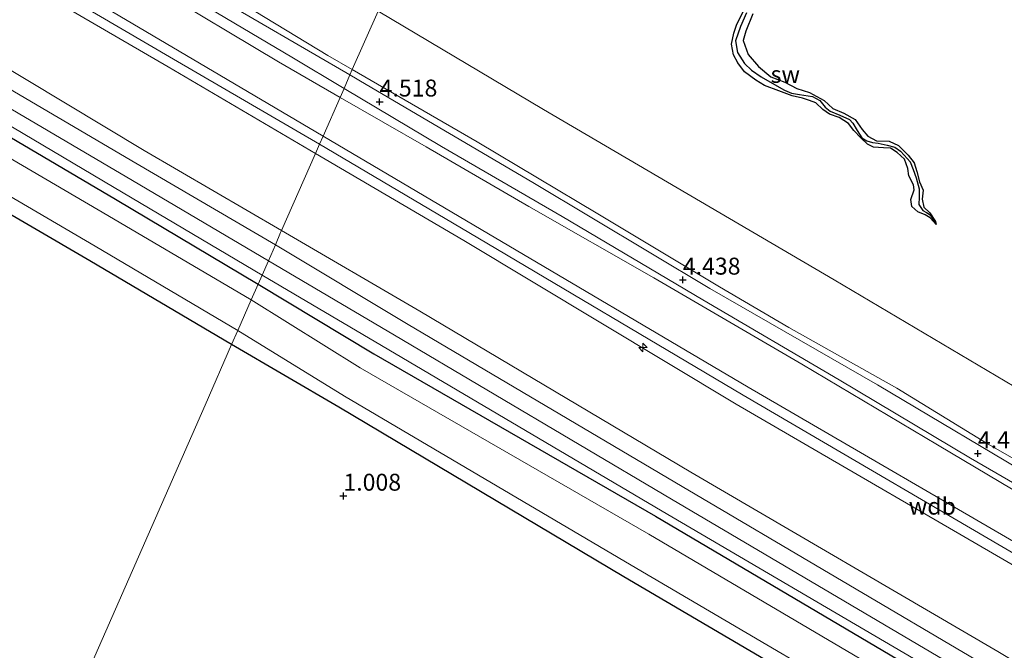
# Model space of a CAD drawing. Units: metres. Extents: x 69997 to 80003, y 381249 to 387503.
# Drawn here: x 71396 to 71541, y 383837 to 383931 of the extents above; entities that cross this region are included whole.
import ezdxf
from ezdxf.enums import TextEntityAlignment as Align

# ---------------------------------------------------------------- set-up
doc = ezdxf.new("R2010")
doc.units = ezdxf.units.M
doc.layers.get('0').update_dxf_attribs({"lineweight": 25})
for name, color, linetype, lineweight in [('B-ME-AL-OVERIG-S-B1', 7, 'Continuous', 18), ('B-ME-GW-KRUINLIJN-L-B1', 93, 'Continuous', 18), ('B-ME-GW-TEENLIJN-L-B1', 93, 'Continuous', 18), ('B-ME-IE-GRASLAND-GV-B6', 93, 'Continuous', 18), ('B-ME-IE-GRONDWERKLIJN-GROND_INGERICHT-GV-B6', 253, 'Continuous', 18), ('B-ME-IE-GRONDWERKLIJN-GROND_NIETINGERICHT-GV-B6', 253, 'Continuous', 18), ('B-ME-IE-HULPGEOMETRIE-L-B1', 53, 'Continuous', 18), ('B-ME-OG-WATER-GV-B6', 153, 'Continuous', 18), ('B-ME-VH-VERH_SOORT-HALF_VERHARDING-GV-B6', 8, 'IE-TERREINAFSCHEIDING-NATUURLIJK-HOUTWAL', 18)]:
    doc.layers.add(name, color=color, linetype=linetype, lineweight=lineweight)
for name, color, linetype in [('B-ME-GW-HOOGTEPUNT-S-B1', 10, 'Continuous'), ('B-ME-GW-INSTEEKWATERGANG-L-B1', 10, 'Continuous'), ('B-ME-GW-WATERGANG-GREPPEL-L-B1', 10, 'Continuous')]:
    doc.layers.add(name, color=color, linetype=linetype)
doc.styles.add('NLCS-ISO', font='NLCS-ISO.TTF')
doc.linetypes.add('IE-TERREINAFSCHEIDING-NATUURLIJK-HOUTWAL', pattern='A,7,-1.5,[67,NLCS.SHX,S=0.75,R=45,X=0,Y=0],-1.5,7,-1.5,[70,NLCS.SHX,S=0.75,R=0,X=0,Y=0],-1.5', length=20)

# ---------------------------------------------------------------- blocks, each defined once
blk = doc.blocks.new('hecto')
for p, q in [((0, 0.625), (-0.625, 0)), ((0, -0.625), (0, 0.625)), ((-0.625, 0), (0.625, 0)), ((0.625, 0), (0, -0.625))]:
    blk.add_line(p, q)
blk = doc.blocks.new('hoogtepunt')
for p, q in [((-0.5, 0), (0.5, 0)), ((0, 0.5), (0, -0.5))]:
    blk.add_line(p, q)

msp = doc.modelspace()

# ---------------------------------------------------------------- linework, layer by layer
at = {"layer": 'B-ME-GW-INSTEEKWATERGANG-L-B1'}
for points in [[(71311.429, 383950.752, 1.067), (71310.238, 383952.317, 1.067), (71309.613, 383953.586, 1.067), (71309.468, 383954.572, 1.067), (71309.564, 383955.94, 1.067), (71309.948, 383957.715, 1.067), (71310.324, 383958.733, 1.067), (71311.562, 383959.78, 1.067), (71312.505, 383960.196, 1.067), (71313.19, 383960.355, 1.067), (71314.331, 383960.36, 1.067), (71315.34, 383960.086, 1.067), (71316.68, 383959.352, 1.067), (71322.728, 383955.614, 1.053), (71362.275, 383931.954, 1.02), (71409.681, 383904.011, 0.962), (71430.749, 383891.48, 0.975)], [(71426.833, 383882.564, 0.89), (71405.894, 383894.938, 0.973), (71357.128, 383923.345, 1.003), (71316.991, 383947.165, 1.003), (71311.429, 383950.752, 1.067)], [(71530.811, 383900.27, 2.24), (71529.936, 383901.262, 2.3), (71529.227, 383901.7, 2.341), (71528.115, 383902.147, 2.365), (71527.222, 383902.94, 2.3), (71527.106, 383903.989, 2.296), (71527.609, 383905.384, 2.308), (71527.472, 383906.126, 2.355), (71526.797, 383907.481, 2.361), (71526.662, 383908.567, 2.361), (71526.145, 383909.933, 2.368), (71525.054, 383910.887, 2.375), (71524.081, 383911.544, 2.391), (71523.059, 383911.588, 2.395), (71521.595, 383911.678, 2.408), (71520.719, 383912.146, 2.415), (71519.721, 383913.067, 2.408), (71518.668, 383914.167, 2.378), (71517.876, 383915.205, 2.391), (71516.518, 383916.071, 2.403), (71515.102, 383916.547, 2.395), (71514.089, 383917.276, 2.393), (71513.072, 383918.215, 2.395), (71512.151, 383918.604, 2.418), (71511.093, 383918.909, 2.428), (71509.582, 383919.256, 2.425), (71507.589, 383920.001, 2.458), (71505.505, 383920.805, 2.461), (71504.214, 383921.56, 2.47), (71502.55, 383922.791, 2.496), (71501.564, 383924.142, 2.513), (71500.918, 383925.322, 2.523), (71500.6, 383926.906, 2.493), (71500.969, 383928.525, 2.493), (71501.384, 383929.706, 2.508), (71502.377, 383931.786, 2.51)], [(71503.772, 383931.384, 2.466), (71502.72, 383928.813, 2.395), (71502.362, 383927.416, 2.403), (71503.077, 383925.344, 2.393), (71504.622, 383923.587, 2.391), (71506.416, 383922.061, 2.375), (71508.499, 383921.275, 2.31), (71510.244, 383920.362, 2.358), (71512.123, 383919.767, 2.328), (71514.314, 383918.597, 2.3), (71515.604, 383917.399, 2.286), (71517.22, 383916.724, 2.28), (71518.877, 383915.795, 2.283), (71519.912, 383914.295, 2.3), (71520.724, 383913.303, 2.308), (71522.05, 383912.605, 2.283), (71523.877, 383912.578, 2.27), (71525.297, 383911.928, 2.27), (71526.71, 383910.502, 2.238), (71527.572, 383909.379, 2.175), (71528, 383908.099, 2.238), (71528.374, 383906.598, 2.278), (71528.935, 383905.33, 2.293), (71528.755, 383904.007, 2.326), (71528.989, 383902.859, 2.313), (71529.876, 383902.014, 2.216), (71530.73, 383900.732, 2.165), (71530.811, 383900.27, 2.24)], [(71430.749, 383891.48, 0.975), (71447.813, 383881.216, 0.875), (71489.406, 383857.23, 0.933), (71534.889, 383830.379, 0.93), (71577.758, 383805.227, 0.87), (71620.639, 383779.317, 0.865), (71661.348, 383755.421, 0.88), (71708.141, 383727.798, 0.745), (71747.025, 383704.537, 0.738)], [(71743.334, 383696.134, 0.738), (71704.102, 383719.434, 0.723), (71656.581, 383747.25, 0.832), (71615.454, 383771.606, 0.822), (71572.79, 383796.63, 0.892), (71530.382, 383821.501, 0.98), (71484.713, 383848.281, 1.005), (71442.653, 383873.34, 0.91), (71426.833, 383882.564, 0.89)]]:
    msp.add_polyline3d(points, dxfattribs=at)
at = {"layer": 'B-ME-GW-KRUINLIJN-L-B1'}
for points in [[(71265.8515, 384028.8164, 4.2149), (71282.0854, 384019.0185, 4.2325), (71301.5667, 384007.86, 4.2458), (71321.1757, 383996.413, 4.2392), (71340.5083, 383984.9765, 4.2325), (71369.0867, 383967.8901, 4.2725), (71386.7503, 383957.4891, 4.2858), (71397.8087, 383951.0457, 4.2658), (71417.8893, 383939.3092, 4.2498), (71441.0476, 383925.2195, 4.2698), (71444.6523, 383923.1382, 4.2698)], [(71252.456, 384022.143, 7.023), (71289.245, 384000.677, 7.08), (71330.107, 383977.008, 7.07), (71375.343, 383949.74, 7.108), (71418.281, 383924.687, 7.063), (71439.815, 383912.123, 7.012)], [(71254.062, 384022.942, 6.88), (71289.988, 384002.107, 6.839), (71331.029, 383977.964, 6.857), (71376.07, 383951.214, 6.79), (71419.105, 383925.838, 6.842), (71440.334, 383913.306, 6.842)], [(71439.224, 383910.777, 6.961), (71417.449, 383923.562, 6.894), (71374.666, 383948.419, 6.894), (71329.104, 383975.605, 6.925), (71288.555, 383999.378, 6.904), (71251.034, 384021.434, 6.836)], [(71309.404, 383952.009, 1.165), (71308.902, 383952.655, 1.19), (71308.312, 383953.964, 1.202), (71308.041, 383955.114, 1.212), (71308.026, 383956.313, 1.26), (71308.624, 383957.795, 1.35), (71309.145, 383959.039, 1.4), (71310.162, 383960.508, 1.465), (71311.543, 383961.446, 1.533), (71313.207, 383961.735, 1.53), (71314.596, 383961.584, 1.508), (71316.074, 383960.897, 1.503), (71323.406, 383956.565, 1.487), (71363.333, 383933.091, 1.555), (71410.82, 383904.941, 1.503), (71431.323, 383892.785, 1.49)], [(71444.6523, 383923.1382, 4.2698), (71463.0733, 383912.5025, 4.2698), (71480.9087, 383901.8362, 4.2565), (71498.8297, 383891.0713, 4.2765), (71509.0762, 383885.1, 4.2698), (71525.0213, 383876.1432, 4.2498), (71538.2413, 383867.999, 4.2498), (71557.0654, 383857.2298, 4.2165), (71572.7944, 383847.7061, 4.1765), (71585.4704, 383840.181, 4.2632), (71607.7565, 383827.2604, 4.2744), (71629.6228, 383814.3315, 4.2544), (71659.0738, 383796.8511, 4.2544), (71684.7133, 383781.8545, 4.2644), (71703.3813, 383770.7135, 4.2944), (71727.0945, 383756.6128, 4.2844), (71744.5009, 383746.4417, 4.2644), (71761.002, 383736.3636, 4.3149)], [(71440.334, 383913.306, 6.842), (71462.583, 383900.172, 6.841), (71503.085, 383876.305, 6.697), (71548.603, 383849.834, 6.704), (71575.125, 383833.905, 6.705)], [(71637.943, 383795.202, 7.057), (71591.88, 383822.314, 6.899), (71547.767, 383848.527, 6.897), (71502.35, 383875.103, 6.885), (71461.836, 383899.11, 6.957), (71439.815, 383912.123, 7.012)], [(71755.567, 383723.989, 6.788), (71719.057, 383745.097, 6.708), (71676.346, 383770.616, 6.885), (71636.947, 383793.833, 6.844), (71590.963, 383820.909, 6.743), (71547.031, 383847.222, 6.9), (71501.333, 383873.779, 6.8), (71461.13, 383897.916, 7.029), (71439.224, 383910.777, 6.961)], [(71747.7, 383706.075, 1.44), (71708.887, 383729.304, 1.457), (71662.412, 383756.548, 1.433), (71621.705, 383780.669, 1.423), (71578.477, 383806.21, 1.41), (71536.048, 383831.236, 1.445), (71490.383, 383858.006, 1.462), (71448.965, 383882.457, 1.445), (71431.323, 383892.785, 1.49)]]:
    msp.add_polyline3d(points, dxfattribs=at)
at = {"layer": 'B-ME-GW-TEENLIJN-L-B1'}
for points in [[(71261.6707, 384026.7332, 4.6194), (71269.1391, 384022.3999, 4.5892), (71283.9465, 384013.2832, 4.6158), (71304.9551, 384001.0586, 4.6092), (71324.2345, 383989.8574, 4.5825), (71344.5271, 383977.7101, 4.5358), (71364.2109, 383966.1575, 4.5492), (71389.4744, 383951.0425, 4.6292), (71415.3267, 383935.3604, 4.7453), (71433.7447, 383924.2698, 4.7253), (71442.8523, 383919.04, 4.7253)], [(71238.307, 384015.093, 1.675), (71238.846, 384014.781, 1.675), (71281.701, 383989.021, 1.768), (71327.612, 383962.194, 1.726), (71367.448, 383939.173, 1.767), (71413.904, 383911.208, 1.671), (71434.217, 383899.377, 1.694)], [(71765.145, 383745.798, 1.98), (71730.519, 383765.514, 2.122), (71685.897, 383791.803, 2.142), (71645.641, 383815.639, 2.152), (71604.107, 383839.654, 2.174), (71586.028, 383850.641, 2.252), (71559.605, 383866.169, 2.182), (71515.801, 383892.143, 2.217), (71472.859, 383917.256, 2.274), (71448.446, 383931.776, 2.252)], [(71442.8523, 383919.04, 4.7253), (71455.5393, 383911.7548, 4.7253), (71470.7316, 383902.9251, 4.7253), (71489.1524, 383892.4086, 4.6619), (71511.0204, 383879.6706, 4.6219), (71531.009, 383867.7827, 4.5236), (71553.1395, 383854.6543, 4.5436), (71572.0886, 383843.5668, 4.5519), (71585.2106, 383835.7214, 4.4706), (71597.8139, 383828.2526, 4.4939), (71612.8701, 383819.3397, 4.6239), (71623.7385, 383812.8686, 4.6423), (71638.0004, 383804.7484, 4.6423), (71652.6394, 383796.3516, 4.6289), (71668.2627, 383787.2383, 4.6089), (71682.5815, 383778.8989, 4.5423), (71697.4802, 383770.0018, 4.5423), (71707.7964, 383763.5896, 4.5289), (71722.5879, 383754.8506, 4.4956), (71740.336, 383744.5016, 4.6089), (71757.7274, 383734.141, 4.6156), (71759.5506, 383733.0586, 4.6125)], [(71750.57, 383712.609, 1.651), (71712.636, 383734.926, 1.657), (71667.455, 383761.297, 1.609), (71625.163, 383786.5, 1.608), (71583.568, 383811.087, 1.662), (71539.953, 383837.263, 1.618), (71494.606, 383863.735, 1.649), (71454.64, 383887.482, 1.718), (71434.217, 383899.377, 1.694)]]:
    msp.add_polyline3d(points, dxfattribs=at)
at = {"layer": 'B-ME-GW-WATERGANG-GREPPEL-L-B1'}
msp.add_polyline3d([(71502.835, 383931.505, 1.61), (71501.965, 383929.496, 1.615), (71501.202, 383927.384, 1.625), (71501.523, 383925.645, 1.622), (71502.549, 383924.022, 1.63), (71503.571, 383923.035, 1.645), (71504.981, 383922.082, 1.63), (71506.305, 383921.321, 1.668), (71508.465, 383920.102, 1.663), (71509.484, 383919.669, 1.668), (71510.646, 383919.453, 1.673), (71512.558, 383919.152, 1.663), (71513.649, 383918.596, 1.668), (71514.468, 383917.619, 1.675), (71515.194, 383917.02, 1.675), (71516.596, 383916.433, 1.678), (71518.063, 383915.789, 1.678), (71518.551, 383915.242, 1.685), (71519.19, 383914.147, 1.697), (71519.843, 383913.064, 1.697), (71520.622, 383912.622, 1.697), (71521.411, 383912.402, 1.692), (71522.282, 383912.263, 1.692), (71523.6, 383912.012, 1.692), (71524.722, 383911.706, 1.692), (71525.548, 383911.088, 1.692), (71526.121, 383910.53, 1.692), (71526.979, 383909.518, 1.692), (71527.423, 383908.394, 1.692), (71527.9, 383907.181, 1.692), (71528.317, 383905.534, 1.692), (71528.327, 383904.333, 1.692), (71528.298, 383903.223, 1.692), (71528.856, 383902.373, 1.692), (71529.43, 383902.077, 1.692), (71529.933, 383901.706, 1.692)], dxfattribs=at)
at = {"layer": 'B-ME-IE-GRASLAND-GV-B6'}
for points in [[(71444.6523, 383923.1382, 4.2698), (71441.0476, 383925.2195, 4.2698), (71417.8893, 383939.3092, 4.2498), (71397.8087, 383951.0457, 4.2658), (71386.7503, 383957.4891, 4.2858), (71369.0867, 383967.8901, 4.2725), (71340.5083, 383984.9765, 4.2325), (71321.1757, 383996.413, 4.2392), (71301.5667, 384007.86, 4.2458), (71282.0854, 384019.0185, 4.2325), (71265.8515, 384028.8164, 4.2149), (71276.082, 384033.914, 2.247), (71300.566, 384018.975, 2.25), (71345.902, 383992.305, 2.172), (71387.115, 383967.831, 2.162), (71428.396, 383943.796, 2.272), (71448.446, 383931.776, 2.252), (71444.6523, 383923.1382, 4.2698)], [(71444.3068, 383922.3515, 4.4405), (71423.2973, 383934.6013, 4.4136), (71406.7191, 383944.6181, 4.4036), (71391.0363, 383953.7829, 4.3917), (71368.2971, 383967.1513, 4.3583), (71344.4774, 383981.3078, 4.325), (71325.8848, 383992.3612, 4.345), (71307.3542, 384003.3048, 4.3317), (71290.3653, 384013.2228, 4.3317), (71272.1708, 384023.7645, 4.3383), (71264.703, 384028.2442, 4.353), (71265.8515, 384028.8164, 4.2149), (71282.0854, 384019.0185, 4.2325), (71301.5667, 384007.86, 4.2458), (71321.1757, 383996.413, 4.2392), (71340.5083, 383984.9765, 4.2325), (71369.0867, 383967.8901, 4.2725), (71386.7503, 383957.4891, 4.2858), (71397.8087, 383951.0457, 4.2658), (71417.8893, 383939.3092, 4.2498), (71441.0476, 383925.2195, 4.2698), (71444.6523, 383923.1382, 4.2698), (71444.3068, 383922.3515, 4.4405)], [(71442.8523, 383919.04, 4.7253), (71440.334, 383913.306, 6.842), (71419.105, 383925.838, 6.842), (71376.07, 383951.214, 6.79), (71331.029, 383977.964, 6.857), (71289.988, 384002.107, 6.839), (71254.062, 384022.942, 6.88), (71261.6707, 384026.7332, 4.6194), (71269.1391, 384022.3999, 4.5892), (71283.9465, 384013.2832, 4.6158), (71304.9551, 384001.0586, 4.6092), (71324.2345, 383989.8574, 4.5825), (71344.5271, 383977.7101, 4.5358), (71364.2109, 383966.1575, 4.5492), (71389.4744, 383951.0425, 4.6292), (71415.3267, 383935.3604, 4.7453), (71433.7447, 383924.2698, 4.7253), (71442.8523, 383919.04, 4.7253)], [(71443.4367, 383920.3704, 4.5034), (71442.8523, 383919.04, 4.7253), (71433.7447, 383924.2698, 4.7253), (71415.3267, 383935.3604, 4.7453), (71389.4744, 383951.0425, 4.6292), (71364.2109, 383966.1575, 4.5492), (71344.5271, 383977.7101, 4.5358), (71324.2345, 383989.8574, 4.5825), (71304.9551, 384001.0586, 4.6092), (71283.9465, 384013.2832, 4.6158), (71269.1391, 384022.3999, 4.5892), (71261.6707, 384026.7332, 4.6194), (71262.7407, 384027.2664, 4.4692), (71275.5403, 384019.6883, 4.4692), (71296.6877, 384006.8393, 4.4892), (71318.9729, 383993.9511, 4.5092), (71338.9269, 383982.1151, 4.4825), (71358.7154, 383970.5034, 4.4825), (71382.0661, 383956.6781, 4.4625), (71392.2539, 383950.4368, 4.5225), (71417.5184, 383935.7845, 4.4969), (71435.7446, 383924.9538, 4.5069), (71443.4367, 383920.3704, 4.5034)], [(71439.224, 383910.777, 6.961), (71417.449, 383923.562, 6.894), (71374.666, 383948.419, 6.894), (71329.104, 383975.605, 6.925), (71288.555, 383999.378, 6.904), (71251.034, 384021.434, 6.836), (71252.456, 384022.143, 7.023), (71254.062, 384022.942, 6.88), (71289.988, 384002.107, 6.839), (71331.029, 383977.964, 6.857), (71376.07, 383951.214, 6.79), (71419.105, 383925.838, 6.842), (71440.334, 383913.306, 6.842), (71439.815, 383912.123, 7.012), (71439.224, 383910.777, 6.961)], [(71439.224, 383910.777, 6.961), (71434.217, 383899.377, 1.694), (71413.904, 383911.208, 1.671), (71367.448, 383939.173, 1.767), (71327.612, 383962.194, 1.726), (71281.701, 383989.021, 1.768), (71238.846, 384014.781, 1.675), (71238.307, 384015.093, 1.675), (71251.034, 384021.434, 6.836), (71288.555, 383999.378, 6.904), (71329.104, 383975.605, 6.925), (71374.666, 383948.419, 6.894), (71417.449, 383923.562, 6.894), (71439.224, 383910.777, 6.961)], [(71434.066, 383899.118, 1.694), (71433.297, 383897.281, 1.665), (71412.713, 383909.348, 1.625), (71365.942, 383936.803, 1.73), (71326.947, 383960.075, 1.74), (71279.432, 383987.813, 1.74), (71235.527, 384013.708, 1.587), (71238.157, 384014.833, 1.675), (71238.307, 384015.093, 1.675), (71238.846, 384014.781, 1.675), (71281.701, 383989.021, 1.768), (71327.612, 383962.194, 1.726), (71367.448, 383939.173, 1.767), (71413.904, 383911.208, 1.671), (71434.217, 383899.377, 1.694), (71434.066, 383899.118, 1.694)], [(71300.982, 383961.302, 1.345), (71303.172, 383959.931, 1.33), (71305.395, 383958.925, 1.34), (71305.979, 383959.717, 1.428), (71306.606, 383960.915, 1.457), (71308.136, 383962.419, 1.515), (71309.48, 383963.726, 1.565), (71310.576, 383964.346, 1.585), (71311.851, 383964.553, 1.612), (71313.778, 383964.392, 1.64), (71315.476, 383963.834, 1.655), (71325.575, 383957.986, 1.688), (71365.139, 383934.509, 1.663), (71412.19, 383906.785, 1.597), (71432.26, 383894.92, 1.6)], [(71432.26, 383894.92, 1.6), (71431.323, 383892.785, 1.49), (71410.82, 383904.941, 1.503), (71363.333, 383933.091, 1.555), (71323.406, 383956.565, 1.487), (71316.074, 383960.897, 1.503), (71314.596, 383961.584, 1.508), (71313.207, 383961.735, 1.53), (71311.543, 383961.446, 1.533), (71310.162, 383960.508, 1.465), (71309.145, 383959.039, 1.4), (71308.624, 383957.795, 1.35), (71308.026, 383956.313, 1.26), (71308.041, 383955.114, 1.212), (71308.312, 383953.964, 1.202), (71308.902, 383952.655, 1.19), (71309.404, 383952.009, 1.165), (71302.827, 383956.044, 1.278), (71294.443, 383961.433, 1.018)], [(71363.333, 383933.091, 1.555), (71410.82, 383904.941, 1.503), (71431.323, 383892.785, 1.49)], [(71362.275, 383931.954, 1.02), (71409.681, 383904.011, 0.962), (71430.749, 383891.48, 0.975)], [(71431.323, 383892.785, 1.49), (71430.749, 383891.48, 0.975), (71409.681, 383904.011, 0.962), (71362.275, 383931.954, 1.02)], [(71607.7565, 383827.2604, 4.2744), (71585.4704, 383840.181, 4.2632), (71572.7944, 383847.7061, 4.1765), (71557.0654, 383857.2298, 4.2165), (71538.2413, 383867.999, 4.2498), (71525.0213, 383876.1432, 4.2498), (71509.0762, 383885.1, 4.2698), (71498.8297, 383891.0713, 4.2765), (71480.9087, 383901.8362, 4.2565), (71463.0733, 383912.5025, 4.2698), (71444.6523, 383923.1382, 4.2698), (71448.446, 383931.776, 2.252), (71472.859, 383917.256, 2.274), (71515.801, 383892.143, 2.217), (71559.605, 383866.169, 2.182), (71586.028, 383850.641, 2.252), (71604.107, 383839.654, 2.174), (71645.641, 383815.639, 2.152)], [(71430.749, 383891.48, 0.975), (71429.734, 383889.169, -0.48), (71408.548, 383901.607, -0.48), (71360.975, 383929.461, -0.48)], [(71358.36, 383925.369, -0.48), (71406.694, 383897.09, -0.48), (71427.741, 383884.632, -0.48), (71426.833, 383882.564, 0.89), (71405.894, 383894.938, 0.973), (71357.128, 383923.345, 1.003)], [(71603.017, 383829.2379, 4.3281), (71585.2056, 383839.3069, 4.3436), (71570.2349, 383848.0849, 4.3036), (71546.8239, 383861.9737, 4.2936), (71522.1827, 383876.6487, 4.3836), (71497.431, 383890.8469, 4.3936), (71471.2741, 383906.4592, 4.4136), (71446.7202, 383920.9443, 4.4436), (71444.3068, 383922.3515, 4.4405), (71444.6523, 383923.1382, 4.2698), (71463.0733, 383912.5025, 4.2698), (71480.9087, 383901.8362, 4.2565), (71498.8297, 383891.0713, 4.2765), (71509.0762, 383885.1, 4.2698), (71525.0213, 383876.1432, 4.2498), (71538.2413, 383867.999, 4.2498), (71557.0654, 383857.2298, 4.2165), (71572.7944, 383847.7061, 4.1765), (71585.4704, 383840.181, 4.2632), (71607.7565, 383827.2604, 4.2744)], [(71585.2106, 383835.7214, 4.4706), (71572.0886, 383843.5668, 4.5519), (71553.1395, 383854.6543, 4.5436), (71531.009, 383867.7827, 4.5236), (71511.0204, 383879.6706, 4.6219), (71489.1524, 383892.4086, 4.6619), (71470.7316, 383902.9251, 4.7253), (71455.5393, 383911.7548, 4.7253), (71442.8523, 383919.04, 4.7253), (71443.4367, 383920.3704, 4.5034), (71457.8142, 383911.8035, 4.4969), (71475.6133, 383901.4581, 4.4969), (71496.3987, 383889.1885, 4.5169), (71516.5008, 383877.3611, 4.5369), (71535.9032, 383865.831, 4.4669), (71555.8846, 383854.2759, 4.4869), (71573.9916, 383843.167, 4.5069), (71584.5105, 383837.0207, 4.4969)], [(71575.125, 383833.905, 6.705), (71548.603, 383849.834, 6.704), (71503.085, 383876.305, 6.697), (71462.583, 383900.172, 6.841), (71440.334, 383913.306, 6.842), (71442.8523, 383919.04, 4.7253), (71455.5393, 383911.7548, 4.7253), (71470.7316, 383902.9251, 4.7253), (71489.1524, 383892.4086, 4.6619), (71511.0204, 383879.6706, 4.6219), (71531.009, 383867.7827, 4.5236), (71553.1395, 383854.6543, 4.5436), (71572.0886, 383843.5668, 4.5519), (71585.2106, 383835.7214, 4.4706)], [(71756.688, 383726.54, 6.796), (71756.076, 383725.148, 6.817), (71755.567, 383723.989, 6.788), (71719.057, 383745.097, 6.708), (71676.346, 383770.616, 6.885), (71636.947, 383793.833, 6.844), (71590.963, 383820.909, 6.743), (71547.031, 383847.222, 6.9), (71501.333, 383873.779, 6.8), (71461.13, 383897.916, 7.029), (71439.224, 383910.777, 6.961), (71439.815, 383912.123, 7.012), (71440.334, 383913.306, 6.842), (71462.583, 383900.172, 6.841), (71503.085, 383876.305, 6.697), (71548.603, 383849.834, 6.704), (71575.125, 383833.905, 6.705), (71592.441, 383823.507, 6.706), (71638.875, 383796.079, 6.889), (71677.2, 383773.638, 6.849), (71720.697, 383747.667, 6.744), (71756.688, 383726.54, 6.796)], [(71755.567, 383723.989, 6.788), (71750.57, 383712.609, 1.651), (71712.636, 383734.926, 1.657), (71667.455, 383761.297, 1.609), (71625.163, 383786.5, 1.608), (71583.568, 383811.087, 1.662), (71539.953, 383837.263, 1.618), (71494.606, 383863.735, 1.649), (71454.64, 383887.482, 1.718), (71434.217, 383899.377, 1.694), (71439.224, 383910.777, 6.961), (71461.13, 383897.916, 7.029), (71501.333, 383873.779, 6.8), (71547.031, 383847.222, 6.9), (71590.963, 383820.909, 6.743), (71636.947, 383793.833, 6.844), (71676.346, 383770.616, 6.885), (71719.057, 383745.097, 6.708), (71755.567, 383723.989, 6.788)], [(71750.418, 383712.35, 1.651), (71749.554, 383710.296, 1.585), (71711.527, 383732.928, 1.545), (71666.647, 383759.306, 1.612), (71623.915, 383784.624, 1.605), (71582.329, 383809.006, 1.605), (71538.729, 383834.869, 1.558), (71493.353, 383861.616, 1.605), (71452.914, 383885.508, 1.645), (71433.297, 383897.281, 1.665), (71434.066, 383899.118, 1.694), (71434.217, 383899.377, 1.694), (71454.64, 383887.482, 1.718), (71494.606, 383863.735, 1.649), (71539.953, 383837.263, 1.618), (71583.568, 383811.087, 1.662), (71625.163, 383786.5, 1.608), (71667.455, 383761.297, 1.609), (71712.636, 383734.926, 1.657), (71750.57, 383712.609, 1.651), (71750.418, 383712.35, 1.651)], [(71748.61, 383708.146, 1.505), (71747.7, 383706.075, 1.44), (71708.887, 383729.304, 1.457), (71662.412, 383756.548, 1.433), (71621.705, 383780.669, 1.423), (71578.477, 383806.21, 1.41), (71536.048, 383831.236, 1.445), (71490.383, 383858.006, 1.462), (71448.965, 383882.457, 1.445), (71431.323, 383892.785, 1.49), (71432.26, 383894.92, 1.6), (71450.886, 383883.945, 1.565), (71491.746, 383859.764, 1.572), (71536.873, 383833.166, 1.558), (71580.891, 383807.285, 1.597), (71622.678, 383782.567, 1.563), (71665.364, 383757.389, 1.545), (71710.393, 383730.916, 1.54), (71748.61, 383708.146, 1.505)], [(71747.7, 383706.075, 1.44), (71747.025, 383704.537, 0.738), (71708.141, 383727.798, 0.745), (71661.348, 383755.421, 0.88), (71620.639, 383779.317, 0.865), (71577.758, 383805.227, 0.87), (71534.889, 383830.379, 0.93), (71489.406, 383857.23, 0.933), (71447.813, 383881.216, 0.875), (71430.749, 383891.48, 0.975), (71431.323, 383892.785, 1.49), (71448.965, 383882.457, 1.445), (71490.383, 383858.006, 1.462), (71536.048, 383831.236, 1.445), (71578.477, 383806.21, 1.41), (71621.705, 383780.669, 1.423), (71662.412, 383756.548, 1.433), (71708.887, 383729.304, 1.457), (71747.7, 383706.075, 1.44)], [(71747.025, 383704.537, 0.738), (71746.324, 383702.943, -0.48), (71706.861, 383725.423, -0.48), (71660.274, 383753.081, -0.48), (71619.429, 383777.518, -0.48), (71576.283, 383802.841, -0.48), (71533.743, 383827.881, -0.48), (71488.425, 383854.575, -0.48), (71445.814, 383879.157, -0.48), (71429.734, 383889.169, -0.48), (71430.749, 383891.48, 0.975), (71447.813, 383881.216, 0.875), (71489.406, 383857.23, 0.933), (71534.889, 383830.379, 0.93), (71577.758, 383805.227, 0.87), (71620.639, 383779.317, 0.865), (71661.348, 383755.421, 0.88), (71708.141, 383727.798, 0.745), (71747.025, 383704.537, 0.738)], [(71744.042, 383697.747, -0.48), (71743.334, 383696.134, 0.738), (71704.102, 383719.434, 0.723), (71656.581, 383747.25, 0.832), (71615.454, 383771.606, 0.822), (71572.79, 383796.63, 0.892), (71530.382, 383821.501, 0.98), (71484.713, 383848.281, 1.005), (71442.653, 383873.34, 0.91), (71426.833, 383882.564, 0.89), (71427.741, 383884.632, -0.48), (71443.476, 383874.938, -0.48), (71485.793, 383850.008, -0.48), (71531.239, 383823.356, -0.48), (71573.776, 383797.927, -0.48), (71616.235, 383772.87, -0.48), (71657.047, 383748.882, -0.48), (71704.978, 383721.089, -0.48), (71744.042, 383697.747, -0.48)]]:
    msp.add_polyline3d(points, dxfattribs=at)
at = {"layer": 'B-ME-IE-GRONDWERKLIJN-GROND_INGERICHT-GV-B6'}
for points in [[(71294.443, 383961.433, 1.018), (71302.827, 383956.044, 1.278), (71309.404, 383952.009, 1.165), (71311.429, 383950.752, 1.067), (71316.991, 383947.165, 1.003), (71357.128, 383923.345, 1.003), (71405.894, 383894.938, 0.973), (71426.833, 383882.564, 0.89), (71422.917, 383873.647, 1.025), (71403.804, 383830.127, 1.197), (71383.49, 383783.871, 1.183), (71368.417, 383749.55, 1.235), (71356.839, 383723.189, 1.268), (71346.335, 383698.677, 1.263)], [(71475.647, 383620.184, 1.085), (71425.765, 383650.463, 1.095), (71380.864, 383677.717, 1.168), (71346.335, 383698.677, 1.263), (71356.839, 383723.189, 1.268), (71368.417, 383749.55, 1.235), (71383.49, 383783.871, 1.183), (71403.804, 383830.127, 1.197), (71422.917, 383873.647, 1.025), (71426.833, 383882.564, 0.89), (71442.653, 383873.34, 0.91), (71484.713, 383848.281, 1.005), (71530.382, 383821.501, 0.98), (71572.79, 383796.63, 0.892), (71615.454, 383771.606, 0.822), (71656.581, 383747.25, 0.832), (71704.102, 383719.434, 0.723), (71743.334, 383696.134, 0.738), (71733.797, 383674.418, 0.925), (71712.978, 383627.012, 1.095), (71693.427, 383582.497, 1.23)]]:
    msp.add_polyline3d(points, dxfattribs=at)
at = {"layer": 'B-ME-IE-GRONDWERKLIJN-GROND_NIETINGERICHT-GV-B6'}
for points in [[(71559.605, 383866.169, 2.182), (71515.801, 383892.143, 2.217), (71472.859, 383917.256, 2.274), (71448.446, 383931.776, 2.252)], [(71502.377, 383931.786, 2.51), (71501.384, 383929.706, 2.508), (71500.969, 383928.525, 2.493), (71500.6, 383926.906, 2.493), (71500.918, 383925.322, 2.523), (71501.564, 383924.142, 2.513), (71502.55, 383922.791, 2.496), (71504.214, 383921.56, 2.47), (71505.505, 383920.805, 2.461), (71507.589, 383920.001, 2.458), (71509.582, 383919.256, 2.425), (71511.093, 383918.909, 2.428), (71512.151, 383918.604, 2.418), (71513.072, 383918.215, 2.395), (71514.089, 383917.276, 2.393), (71515.102, 383916.547, 2.395), (71516.518, 383916.071, 2.403), (71517.876, 383915.205, 2.391), (71518.668, 383914.167, 2.378), (71519.721, 383913.067, 2.408), (71520.719, 383912.146, 2.415), (71521.595, 383911.678, 2.408), (71523.059, 383911.588, 2.395), (71524.081, 383911.544, 2.391), (71525.054, 383910.887, 2.375), (71526.145, 383909.933, 2.368), (71526.662, 383908.567, 2.361), (71526.797, 383907.481, 2.361), (71527.472, 383906.126, 2.355), (71527.609, 383905.384, 2.308), (71527.106, 383903.989, 2.296), (71527.222, 383902.94, 2.3), (71528.115, 383902.147, 2.365), (71529.227, 383901.7, 2.341), (71529.936, 383901.262, 2.3), (71530.811, 383900.27, 2.24), (71530.73, 383900.732, 2.165), (71529.876, 383902.014, 2.216), (71528.989, 383902.859, 2.313), (71528.755, 383904.007, 2.326), (71528.935, 383905.33, 2.293), (71528.374, 383906.598, 2.278), (71528, 383908.099, 2.238), (71527.572, 383909.379, 2.175), (71526.71, 383910.502, 2.238), (71525.297, 383911.928, 2.27), (71523.877, 383912.578, 2.27), (71522.05, 383912.605, 2.283), (71520.724, 383913.303, 2.308), (71519.912, 383914.295, 2.3), (71518.877, 383915.795, 2.283), (71517.22, 383916.724, 2.28), (71515.604, 383917.399, 2.286), (71514.314, 383918.597, 2.3), (71512.123, 383919.767, 2.328), (71510.244, 383920.362, 2.358), (71508.499, 383921.275, 2.31), (71506.416, 383922.061, 2.375), (71504.622, 383923.587, 2.391), (71503.077, 383925.344, 2.393), (71502.362, 383927.416, 2.403), (71502.72, 383928.813, 2.395), (71503.772, 383931.384, 2.466)], [(71502.835, 383931.505, 1.61), (71501.965, 383929.496, 1.615), (71501.202, 383927.384, 1.625), (71501.523, 383925.645, 1.622), (71502.549, 383924.022, 1.63), (71503.571, 383923.035, 1.645), (71504.981, 383922.082, 1.63), (71506.305, 383921.321, 1.668), (71508.465, 383920.102, 1.663), (71509.484, 383919.669, 1.668), (71510.646, 383919.453, 1.673), (71512.558, 383919.152, 1.663), (71513.649, 383918.596, 1.668), (71514.468, 383917.619, 1.675), (71515.194, 383917.02, 1.675), (71516.596, 383916.433, 1.678), (71518.063, 383915.789, 1.678), (71518.551, 383915.242, 1.685), (71519.19, 383914.147, 1.697), (71519.843, 383913.064, 1.697), (71520.622, 383912.622, 1.697), (71521.411, 383912.402, 1.692), (71522.282, 383912.263, 1.692), (71523.6, 383912.012, 1.692), (71524.722, 383911.706, 1.692), (71525.548, 383911.088, 1.692), (71526.121, 383910.53, 1.692), (71526.979, 383909.518, 1.692), (71527.423, 383908.394, 1.692), (71527.9, 383907.181, 1.692), (71528.317, 383905.534, 1.692), (71528.327, 383904.333, 1.692), (71528.298, 383903.223, 1.692), (71528.856, 383902.373, 1.692), (71529.43, 383902.077, 1.692), (71529.933, 383901.706, 1.692), (71530.811, 383900.27, 2.24), (71529.936, 383901.262, 2.3), (71529.227, 383901.7, 2.341), (71528.115, 383902.147, 2.365), (71527.222, 383902.94, 2.3), (71527.106, 383903.989, 2.296), (71527.609, 383905.384, 2.308), (71527.472, 383906.126, 2.355), (71526.797, 383907.481, 2.361), (71526.662, 383908.567, 2.361), (71526.145, 383909.933, 2.368), (71525.054, 383910.887, 2.375), (71524.081, 383911.544, 2.391), (71523.059, 383911.588, 2.395), (71521.595, 383911.678, 2.408), (71520.719, 383912.146, 2.415), (71519.721, 383913.067, 2.408), (71518.668, 383914.167, 2.378), (71517.876, 383915.205, 2.391), (71516.518, 383916.071, 2.403), (71515.102, 383916.547, 2.395), (71514.089, 383917.276, 2.393), (71513.072, 383918.215, 2.395), (71512.151, 383918.604, 2.418), (71511.093, 383918.909, 2.428), (71509.582, 383919.256, 2.425), (71507.589, 383920.001, 2.458), (71505.505, 383920.805, 2.461), (71504.214, 383921.56, 2.47), (71502.55, 383922.791, 2.496), (71501.564, 383924.142, 2.513), (71500.918, 383925.322, 2.523), (71500.6, 383926.906, 2.493), (71500.969, 383928.525, 2.493), (71501.384, 383929.706, 2.508), (71502.377, 383931.786, 2.51)], [(71530.811, 383900.27, 2.24), (71529.933, 383901.706, 1.692), (71529.43, 383902.077, 1.692), (71528.856, 383902.373, 1.692), (71528.298, 383903.223, 1.692), (71528.327, 383904.333, 1.692), (71528.317, 383905.534, 1.692), (71527.9, 383907.181, 1.692), (71527.423, 383908.394, 1.692), (71526.979, 383909.518, 1.692), (71526.121, 383910.53, 1.692), (71525.548, 383911.088, 1.692), (71524.722, 383911.706, 1.692), (71523.6, 383912.012, 1.692), (71522.282, 383912.263, 1.692), (71521.411, 383912.402, 1.692), (71520.622, 383912.622, 1.697), (71519.843, 383913.064, 1.697), (71519.19, 383914.147, 1.697), (71518.551, 383915.242, 1.685), (71518.063, 383915.789, 1.678), (71516.596, 383916.433, 1.678), (71515.194, 383917.02, 1.675), (71514.468, 383917.619, 1.675), (71513.649, 383918.596, 1.668), (71512.558, 383919.152, 1.663), (71510.646, 383919.453, 1.673), (71509.484, 383919.669, 1.668), (71508.465, 383920.102, 1.663), (71506.305, 383921.321, 1.668), (71504.981, 383922.082, 1.63), (71503.571, 383923.035, 1.645), (71502.549, 383924.022, 1.63), (71501.523, 383925.645, 1.622), (71501.202, 383927.384, 1.625), (71501.965, 383929.496, 1.615), (71502.835, 383931.505, 1.61)], [(71503.772, 383931.384, 2.466), (71502.72, 383928.813, 2.395), (71502.362, 383927.416, 2.403), (71503.077, 383925.344, 2.393), (71504.622, 383923.587, 2.391), (71506.416, 383922.061, 2.375), (71508.499, 383921.275, 2.31), (71510.244, 383920.362, 2.358), (71512.123, 383919.767, 2.328), (71514.314, 383918.597, 2.3), (71515.604, 383917.399, 2.286), (71517.22, 383916.724, 2.28), (71518.877, 383915.795, 2.283), (71519.912, 383914.295, 2.3), (71520.724, 383913.303, 2.308), (71522.05, 383912.605, 2.283), (71523.877, 383912.578, 2.27), (71525.297, 383911.928, 2.27), (71526.71, 383910.502, 2.238), (71527.572, 383909.379, 2.175), (71528, 383908.099, 2.238), (71528.374, 383906.598, 2.278), (71528.935, 383905.33, 2.293), (71528.755, 383904.007, 2.326), (71528.989, 383902.859, 2.313), (71529.876, 383902.014, 2.216), (71530.73, 383900.732, 2.165), (71530.811, 383900.27, 2.24)]]:
    msp.add_polyline3d(points, dxfattribs=at)
at = {"layer": 'B-ME-IE-HULPGEOMETRIE-L-B1'}
msp.add_line((71530.811, 383900.27, 2.24), (71529.933, 383901.706, 1.692), dxfattribs=at)
msp.add_polyline3d([(71448.446, 383931.776, 2.252), (71444.6523, 383923.1382, 4.2698), (71444.3068, 383922.3515, 4.4405), (71443.4367, 383920.3704, 4.5034), (71442.8523, 383919.04, 4.7253), (71440.334, 383913.306, 6.842), (71439.815, 383912.123, 7.012), (71439.224, 383910.777, 6.961), (71434.217, 383899.377, 1.694), (71434.066, 383899.118, 1.694), (71433.297, 383897.281, 1.665), (71432.26, 383894.92, 1.6), (71431.323, 383892.785, 1.49), (71430.749, 383891.48, 0.975), (71429.734, 383889.169, -0.48), (71427.741, 383884.632, -0.48), (71426.833, 383882.564, 0.89), (71422.917, 383873.647, 1.025), (71403.804, 383830.127, 1.197)], dxfattribs=at)
at = {"layer": 'B-ME-OG-WATER-GV-B6'}
for points in [[(71429.734, 383889.169, -0.48), (71427.741, 383884.632, -0.48), (71406.694, 383897.09, -0.48), (71358.36, 383925.369, -0.48), (71318.426, 383948.991, -0.48), (71313.804, 383951.777, -0.48), (71312.092, 383953.001, -0.48), (71311.679, 383953.87, -0.48), (71311.286, 383954.703, -0.48), (71311.22, 383955.663, -0.48), (71311.766, 383956.86, -0.48), (71312.653, 383957.355, -0.48), (71313.998, 383957.043, -0.48), (71320.904, 383953.162, -0.48), (71360.975, 383929.461, -0.48), (71408.548, 383901.607, -0.48), (71429.734, 383889.169, -0.48)], [(71746.324, 383702.943, -0.48), (71744.042, 383697.747, -0.48), (71704.978, 383721.089, -0.48), (71657.047, 383748.882, -0.48), (71616.235, 383772.87, -0.48), (71573.776, 383797.927, -0.48), (71531.239, 383823.356, -0.48), (71485.793, 383850.008, -0.48), (71443.476, 383874.938, -0.48), (71427.741, 383884.632, -0.48), (71429.734, 383889.169, -0.48), (71445.814, 383879.157, -0.48), (71488.425, 383854.575, -0.48), (71533.743, 383827.881, -0.48), (71576.283, 383802.841, -0.48), (71619.429, 383777.518, -0.48), (71660.274, 383753.081, -0.48), (71706.861, 383725.423, -0.48), (71746.324, 383702.943, -0.48)]]:
    msp.add_polyline3d(points, dxfattribs=at)
at = {"layer": 'B-ME-VH-VERH_SOORT-HALF_VERHARDING-GV-B6'}
for points in [[(71444.3068, 383922.3515, 4.4405), (71443.4367, 383920.3704, 4.5034), (71435.7446, 383924.9538, 4.5069), (71417.5184, 383935.7845, 4.4969), (71392.2539, 383950.4368, 4.5225), (71382.0661, 383956.6781, 4.4625), (71358.7154, 383970.5034, 4.4825), (71338.9269, 383982.1151, 4.4825), (71318.9729, 383993.9511, 4.5092), (71296.6877, 384006.8393, 4.4892), (71275.5403, 384019.6883, 4.4692), (71262.7407, 384027.2664, 4.4692), (71264.703, 384028.2442, 4.353), (71272.1708, 384023.7645, 4.3383), (71290.3653, 384013.2228, 4.3317), (71307.3542, 384003.3048, 4.3317), (71325.8848, 383992.3612, 4.345), (71344.4774, 383981.3078, 4.325), (71368.2971, 383967.1513, 4.3583), (71391.0363, 383953.7829, 4.3917), (71406.7191, 383944.6181, 4.4036), (71423.2973, 383934.6013, 4.4136), (71444.3068, 383922.3515, 4.4405)], [(71279.432, 383987.813, 1.74), (71326.947, 383960.075, 1.74), (71365.942, 383936.803, 1.73), (71412.713, 383909.348, 1.625), (71433.297, 383897.281, 1.665)], [(71433.297, 383897.281, 1.665), (71432.26, 383894.92, 1.6), (71412.19, 383906.785, 1.597), (71365.139, 383934.509, 1.663), (71325.575, 383957.986, 1.688), (71315.476, 383963.834, 1.655), (71313.778, 383964.392, 1.64), (71311.851, 383964.553, 1.612), (71310.576, 383964.346, 1.585), (71309.48, 383963.726, 1.565), (71308.136, 383962.419, 1.515), (71306.606, 383960.915, 1.457), (71305.979, 383959.717, 1.428), (71305.395, 383958.925, 1.34), (71303.172, 383959.931, 1.33), (71300.982, 383961.302, 1.345)], [(71584.5105, 383837.0207, 4.4969), (71573.9916, 383843.167, 4.5069), (71555.8846, 383854.2759, 4.4869), (71535.9032, 383865.831, 4.4669), (71516.5008, 383877.3611, 4.5369), (71496.3987, 383889.1885, 4.5169), (71475.6133, 383901.4581, 4.4969), (71457.8142, 383911.8035, 4.4969), (71443.4367, 383920.3704, 4.5034), (71444.3068, 383922.3515, 4.4405), (71446.7202, 383920.9443, 4.4436), (71471.2741, 383906.4592, 4.4136), (71497.431, 383890.8469, 4.3936), (71522.1827, 383876.6487, 4.3836), (71546.8239, 383861.9737, 4.2936), (71570.2349, 383848.0849, 4.3036), (71585.2056, 383839.3069, 4.3436), (71603.017, 383829.2379, 4.3281)], [(71749.554, 383710.296, 1.585), (71748.61, 383708.146, 1.505), (71710.393, 383730.916, 1.54), (71665.364, 383757.389, 1.545), (71622.678, 383782.567, 1.563), (71580.891, 383807.285, 1.597), (71536.873, 383833.166, 1.558), (71491.746, 383859.764, 1.572), (71450.886, 383883.945, 1.565), (71432.26, 383894.92, 1.6), (71433.297, 383897.281, 1.665), (71452.914, 383885.508, 1.645), (71493.353, 383861.616, 1.605), (71538.729, 383834.869, 1.558), (71582.329, 383809.006, 1.605), (71623.915, 383784.624, 1.605), (71666.647, 383759.306, 1.612), (71711.527, 383732.928, 1.545), (71749.554, 383710.296, 1.585)]]:
    msp.add_polyline3d(points, dxfattribs=at)

# ---------------------------------------------------------------- block references
at = {"layer": 'B-ME-AL-OVERIG-S-B1', "rotation": 90}
msp.add_blockref('hecto', (71487.546, 383882.1375, 7.0553), dxfattribs=at)
at = {"layer": 'B-ME-GW-HOOGTEPUNT-S-B1', "rotation": 90}
for p in [(71448.6877, 383918.3876, 4.5178), (71448.6877, 383918.3876, 4.5178), (71493.4339, 383892.1091, 4.4378), (71493.4339, 383892.1091, 4.4378), (71536.9872, 383866.4991, 4.4173), (71536.9872, 383866.4991, 4.4173), (71443.334, 383860.229, 1.008), (71443.334, 383860.229, 1.008)]:
    msp.add_blockref('hoogtepunt', p, dxfattribs=at)

# ---------------------------------------------------------------- texts
at = {"layer": 'B-ME-GW-HOOGTEPUNT-S-B1', "ltscale": 0.2, "style": 'NLCS-ISO'}
for s, p in [('4.518', (71448.6877, 383918.3876, 4.5178)), ('4.518', (71448.6877, 383918.3876, 4.5178)), ('4.438', (71493.4339, 383892.1091, 4.4378)), ('4.438', (71493.4339, 383892.1091, 4.4378)), ('4.417', (71536.9872, 383866.4991, 4.4173)), ('4.417', (71536.9872, 383866.4991, 4.4173)), ('1.008', (71443.334, 383860.229, 1.008)), ('1.008', (71443.334, 383860.229, 1.008))]:
    msp.add_text(s, height=2.5, dxfattribs=at).set_placement(p, align=Align.BOTTOM_LEFT)
at = {"layer": 'B-ME-GW-KRUINLIJN-L-B1', "ltscale": 0.2, "style": 'NLCS-ISO'}
msp.add_text('wdb', height=2.5, dxfattribs=at).set_placement((71530.2652, 383858.7298), align=Align.MIDDLE_CENTER)
at = {"layer": 'B-ME-IE-GRONDWERKLIJN-GROND_NIETINGERICHT-GV-B6', "ltscale": 0.2, "style": 'NLCS-ISO'}
msp.add_text('sw', height=2.5, dxfattribs=at).set_placement((71508.5677, 383922.4329), align=Align.MIDDLE_CENTER)

doc.saveas('drawing.dxf')
